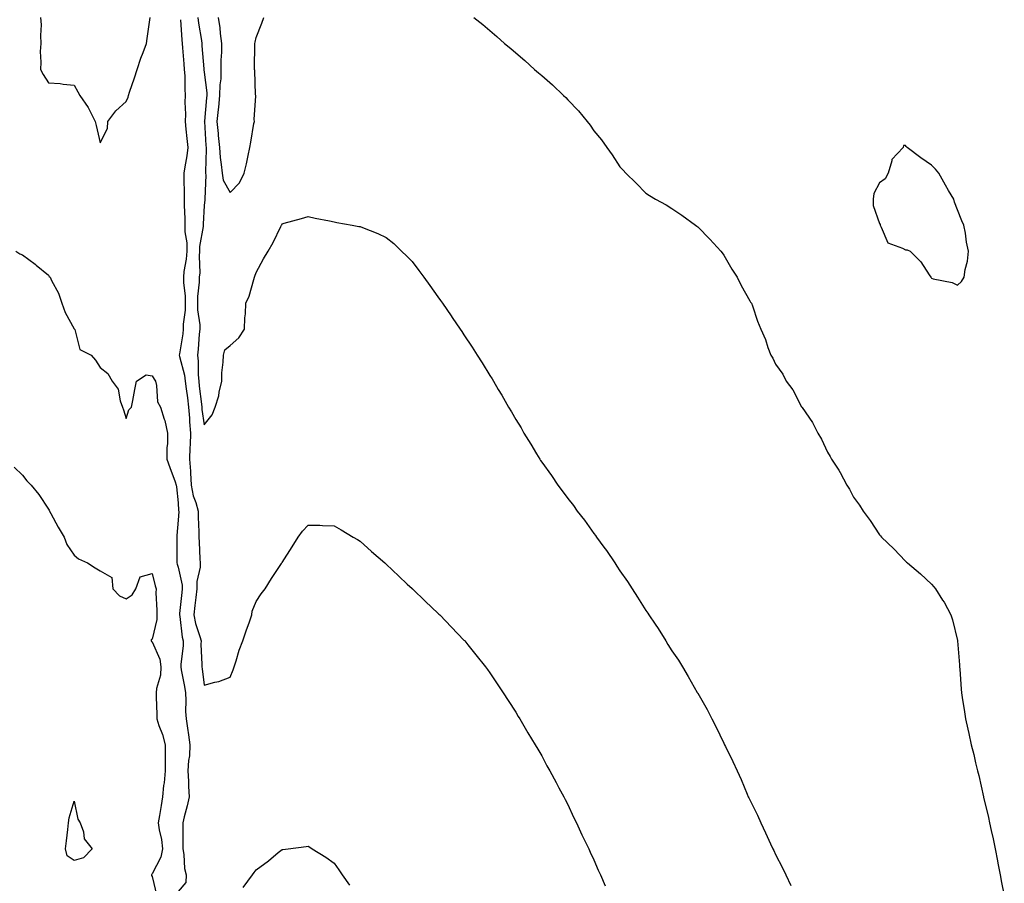
# Model space of a CAD drawing. Units: inches. Extents: x 1021283 to 1023923, y 7350698 to 7353338.
# Drawn here: x 1022687 to 1023066, y 7352119 to 7352451 of the extents above; entities that cross this region are included whole.
import ezdxf

# ---------------------------------------------------------------- set-up
doc = ezdxf.new("R2010")
doc.units = ezdxf.units.IN
doc.header["$MEASUREMENT"] = 0
doc.layers.add('Contour_10217350', color=7, linetype='Continuous', true_color=0xb84858)

msp = doc.modelspace()

# ---------------------------------------------------------------- linework, layer by layer
at = {"layer": 'Contour_10217350'}
for points in [[(1022695.08, 7352451.92, 3237), (1022695.22, 7352449.09, 3237), (1022695.02, 7352444.94, 3237), (1022695.14, 7352441.92, 3237), (1022694.96, 7352438.83, 3237), (1022695.2, 7352434.77, 3237), (1022694.98, 7352431.92, 3237), (1022696.02, 7352429.9, 3237), (1022698.05, 7352426.75, 3237), (1022702.6, 7352426.47, 3237), (1022703.77, 7352426.19, 3237), (1022708.05, 7352425.88, 3237), (1022709.4, 7352423.28, 3237), (1022710.12, 7352421.92, 3237), (1022713.42, 7352417.29, 3237), (1022714.01, 7352415.95, 3237), (1022716.12, 7352411.92, 3237), (1022716.47, 7352410.34, 3237), (1022718.05, 7352403.61, 3237), (1022720.78, 7352409.18, 3237), (1022720.94, 7352411.92, 3237), (1022723.99, 7352415.99, 3237), (1022728.05, 7352419.59, 3237), (1022728.73, 7352421.23, 3237), (1022728.91, 7352421.92, 3237), (1022729.34, 7352423.21, 3237), (1022731.27, 7352428.7, 3237), (1022732.23, 7352431.92, 3237), (1022733.69, 7352436.28, 3237), (1022734.55, 7352438.43, 3237), (1022735.86, 7352441.92, 3237), (1022736.14, 7352443.83, 3237), (1022737.09, 7352450.97, 3237), (1022737.23, 7352451.92, 3237)], [(1022755.59, 7352451.92, 3238), (1022755.84, 7352449.71, 3238), (1022756.98, 7352443, 3238), (1022757.11, 7352441.92, 3238), (1022757.17, 7352441.04, 3238), (1022757.85, 7352432.11, 3238), (1022757.87, 7352431.92, 3238), (1022757.89, 7352431.76, 3238), (1022758.05, 7352430.86, 3238), (1022759.05, 7352422.91, 3238), (1022759.03, 7352421.92, 3238), (1022758.95, 7352421.03, 3238), (1022758.11, 7352411.97, 3238), (1022758.09, 7352411.92, 3238), (1022758.11, 7352411.87, 3238), (1022758.69, 7352402.57, 3238), (1022758.75, 7352401.92, 3238), (1022758.81, 7352401.16, 3238), (1022758.56, 7352392.43, 3238), (1022758.6, 7352391.92, 3238), (1022758.73, 7352391.24, 3238), (1022758.23, 7352382.09, 3238), (1022758.28, 7352381.92, 3238), (1022758.28, 7352381.68, 3238), (1022758.05, 7352379.5, 3238), (1022757.62, 7352372.35, 3238), (1022757.62, 7352371.92, 3238), (1022757.62, 7352371.49, 3238), (1022756.25, 7352363.72, 3238), (1022756.25, 7352361.92, 3238), (1022756.12, 7352359.99, 3238), (1022756.31, 7352353.65, 3238), (1022756.17, 7352351.92, 3238), (1022756.17, 7352350.04, 3238), (1022755.41, 7352344.55, 3238), (1022755.41, 7352341.92, 3238), (1022755.43, 7352339.31, 3238), (1022756.33, 7352333.65, 3238), (1022756.33, 7352331.92, 3238), (1022756.12, 7352329.99, 3238), (1022755.73, 7352324.25, 3238), (1022755.43, 7352321.92, 3238), (1022755.76, 7352319.63, 3238), (1022755.67, 7352314.3, 3238), (1022755.92, 7352311.92, 3238), (1022756.17, 7352310.05, 3238), (1022756.96, 7352303.01, 3238), (1022757.11, 7352301.92, 3238), (1022757.17, 7352301.04, 3238), (1022758.05, 7352295.14, 3238), (1022761.08, 7352298.9, 3238), (1022762.29, 7352301.92, 3238), (1022763.66, 7352306.31, 3238), (1022763.81, 7352307.68, 3238), (1022764.79, 7352311.92, 3238), (1022764.89, 7352315.08, 3238), (1022765.39, 7352319.25, 3238), (1022765.49, 7352321.92, 3238), (1022766, 7352323.98, 3238), (1022768.05, 7352325.58, 3238), (1022771.37, 7352328.61, 3238), (1022773.58, 7352331.92, 3238), (1022773.66, 7352336.32, 3238), (1022773.97, 7352337.83, 3238), (1022774.07, 7352341.92, 3238), (1022775.35, 7352344.61, 3238), (1022777.13, 7352351.01, 3238), (1022777.46, 7352351.92, 3238), (1022777.6, 7352352.36, 3238), (1022778.05, 7352353.8, 3238), (1022780.94, 7352359.03, 3238), (1022782.64, 7352361.92, 3238), (1022784.63, 7352365.34, 3238), (1022787.58, 7352371.46, 3238), (1022787.82, 7352371.92, 3238), (1022787.89, 7352372.07, 3238), (1022788.05, 7352372.46, 3238), (1022788.81, 7352372.69, 3238), (1022795.49, 7352374.48, 3238), (1022798.05, 7352375.26, 3238), (1022800.8, 7352374.67, 3238), (1022806.29, 7352373.67, 3238), (1022808.05, 7352373.3, 3238), (1022809.16, 7352373.03, 3238), (1022815.06, 7352371.92, 3238), (1022817.6, 7352371.48, 3238), (1022818.05, 7352371.41, 3238), (1022818.93, 7352371.04, 3238), (1022824.85, 7352368.71, 3238), (1022828.05, 7352367.26, 3238), (1022831, 7352364.86, 3238), (1022834.05, 7352361.92, 3238), (1022836.12, 7352359.98, 3238), (1022838.05, 7352357.95, 3238), (1022840.71, 7352354.57, 3238), (1022842.62, 7352351.92, 3238), (1022844.91, 7352348.78, 3238), (1022848.05, 7352344.35, 3238), (1022849.07, 7352342.93, 3238), (1022849.75, 7352341.92, 3238), (1022853.15, 7352337.01, 3238), (1022853.56, 7352336.41, 3238), (1022856.64, 7352331.92, 3238), (1022857.21, 7352331.08, 3238), (1022858.05, 7352329.78, 3238), (1022861.17, 7352325.05, 3238), (1022863.19, 7352321.92, 3238), (1022865.06, 7352318.93, 3238), (1022868.05, 7352314.05, 3238), (1022868.89, 7352312.75, 3238), (1022869.38, 7352311.92, 3238), (1022871.27, 7352308.7, 3238), (1022872.6, 7352306.47, 3238), (1022875.24, 7352301.92, 3238), (1022876.29, 7352300.16, 3238), (1022878.05, 7352297.12, 3238), (1022880.02, 7352293.9, 3238), (1022881.14, 7352291.92, 3238), (1022883.79, 7352287.67, 3238), (1022885.96, 7352284, 3238), (1022887.21, 7352281.92, 3238), (1022887.56, 7352281.43, 3238), (1022888.05, 7352280.7, 3238), (1022891.76, 7352275.62, 3238), (1022894.18, 7352271.92, 3238), (1022895.88, 7352269.75, 3238), (1022898.05, 7352266.8, 3238), (1022900.2, 7352264.08, 3238), (1022901.66, 7352261.92, 3238), (1022904.5, 7352258.36, 3238), (1022908.05, 7352253.32, 3238), (1022908.67, 7352252.54, 3238), (1022909.09, 7352251.92, 3238), (1022911.94, 7352248.03, 3238), (1022912.89, 7352246.76, 3238), (1022916.08, 7352241.92, 3238), (1022916.88, 7352240.75, 3238), (1022918.05, 7352238.92, 3238), (1022920.98, 7352234.84, 3238), (1022922.78, 7352231.92, 3238), (1022924.87, 7352228.75, 3238), (1022928.05, 7352223.64, 3238), (1022928.79, 7352222.65, 3238), (1022929.24, 7352221.92, 3238), (1022931.62, 7352218.35, 3238), (1022932.78, 7352216.65, 3238), (1022935.71, 7352211.92, 3238), (1022936.6, 7352210.48, 3238), (1022938.05, 7352208.07, 3238), (1022940.59, 7352204.46, 3238), (1022942.15, 7352201.92, 3238), (1022944.4, 7352198.27, 3238), (1022947.87, 7352192.09, 3238), (1022947.97, 7352191.92, 3238), (1022948.01, 7352191.87, 3238), (1022948.05, 7352191.79, 3238), (1022951.66, 7352185.54, 3238), (1022953.52, 7352181.92, 3238), (1022955.08, 7352178.94, 3238), (1022958.05, 7352172.57, 3238), (1022958.28, 7352172.15, 3238), (1022958.38, 7352171.92, 3238), (1022958.69, 7352171.28, 3238), (1022961.62, 7352165.49, 3238), (1022963.17, 7352161.92, 3238), (1022964.73, 7352158.6, 3238), (1022967.09, 7352152.87, 3238), (1022967.5, 7352151.92, 3238), (1022967.68, 7352151.56, 3238), (1022968.05, 7352150.76, 3238), (1022971, 7352144.88, 3238), (1022972.33, 7352141.92, 3238), (1022974.2, 7352138.07, 3238), (1022976.12, 7352133.86, 3238), (1022977.01, 7352131.92, 3238), (1022977.35, 7352131.22, 3238), (1022978.05, 7352129.74, 3238), (1022980.69, 7352124.56, 3238), (1022981.92, 7352121.92, 3238), (1022983.89, 7352117.76, 3238)], [(1022763.42, 7352451.92, 3239), (1022764.03, 7352447.89, 3239), (1022764.2, 7352445.76, 3239), (1022764.73, 7352441.92, 3239), (1022764.73, 7352438.59, 3239), (1022764.5, 7352435.48, 3239), (1022764.5, 7352431.92, 3239), (1022764.42, 7352428.28, 3239), (1022764.03, 7352425.94, 3239), (1022763.97, 7352421.92, 3239), (1022763.52, 7352417.38, 3239), (1022763.42, 7352416.54, 3239), (1022762.97, 7352411.92, 3239), (1022763.38, 7352407.26, 3239), (1022763.48, 7352406.48, 3239), (1022763.93, 7352401.92, 3239), (1022764.18, 7352398.05, 3239), (1022764.63, 7352395.34, 3239), (1022764.91, 7352391.92, 3239), (1022765.41, 7352389.28, 3239), (1022768.05, 7352384.52, 3239), (1022771.66, 7352388.3, 3239), (1022773.44, 7352391.92, 3239), (1022774.38, 7352395.59, 3239), (1022774.96, 7352398.83, 3239), (1022775.65, 7352401.92, 3239), (1022776.06, 7352403.92, 3239), (1022777.19, 7352411.06, 3239), (1022777.35, 7352411.92, 3239), (1022777.29, 7352412.67, 3239), (1022777.91, 7352421.78, 3239), (1022777.89, 7352421.92, 3239), (1022777.85, 7352422.11, 3239), (1022777.58, 7352431.44, 3239), (1022777.44, 7352431.92, 3239), (1022777.39, 7352432.58, 3239), (1022777.56, 7352441.42, 3239), (1022777.5, 7352441.92, 3239), (1022777.62, 7352442.36, 3239), (1022778.05, 7352444.17, 3239), (1022780.2, 7352449.77, 3239), (1022780.98, 7352451.92, 3239)], [(1022861.9, 7352451.92, 3239), (1022865.28, 7352449.15, 3239), (1022868.05, 7352446.84, 3239), (1022870.73, 7352444.59, 3239), (1022873.71, 7352441.92, 3239), (1022876.1, 7352439.97, 3239), (1022878.05, 7352438.36, 3239), (1022881.49, 7352435.36, 3239), (1022885.26, 7352431.92, 3239), (1022886.78, 7352430.65, 3239), (1022888.05, 7352429.58, 3239), (1022892.13, 7352426.01, 3239), (1022896.37, 7352421.92, 3239), (1022897.23, 7352421.1, 3239), (1022898.05, 7352420.26, 3239), (1022902.13, 7352416.01, 3239), (1022905.49, 7352411.92, 3239), (1022906.59, 7352410.46, 3239), (1022908.05, 7352408.24, 3239), (1022911, 7352404.86, 3239), (1022913.11, 7352401.92, 3239), (1022915.16, 7352399.04, 3239), (1022918.05, 7352394.46, 3239), (1022919.3, 7352393.18, 3239), (1022920.37, 7352391.92, 3239), (1022924.32, 7352388.19, 3239), (1022928.05, 7352384.24, 3239), (1022929.53, 7352383.39, 3239), (1022931.82, 7352381.92, 3239), (1022935.9, 7352379.77, 3239), (1022938.05, 7352378.35, 3239), (1022941.98, 7352375.84, 3239), (1022947.15, 7352371.92, 3239), (1022947.7, 7352371.56, 3239), (1022948.05, 7352371.26, 3239), (1022952.74, 7352366.6, 3239), (1022956.92, 7352361.92, 3239), (1022957.42, 7352361.29, 3239), (1022958.05, 7352360.36, 3239), (1022961.21, 7352355.08, 3239), (1022963.21, 7352351.92, 3239), (1022964.83, 7352348.7, 3239), (1022968.05, 7352342.86, 3239), (1022968.42, 7352342.29, 3239), (1022968.73, 7352341.92, 3239), (1022969.12, 7352340.85, 3239), (1022971.1, 7352334.97, 3239), (1022972.39, 7352331.92, 3239), (1022974.09, 7352327.96, 3239), (1022975.08, 7352324.89, 3239), (1022976.17, 7352321.92, 3239), (1022976.94, 7352320.81, 3239), (1022978.05, 7352318.51, 3239), (1022980.75, 7352314.62, 3239), (1022982.07, 7352311.92, 3239), (1022984.71, 7352308.59, 3239), (1022988.05, 7352302.04, 3239), (1022988.09, 7352301.97, 3239), (1022988.13, 7352301.92, 3239), (1022988.25, 7352301.71, 3239), (1022992.19, 7352296.06, 3239), (1022994.26, 7352291.92, 3239), (1022995.75, 7352289.61, 3239), (1022998.05, 7352284.52, 3239), (1022999.07, 7352282.94, 3239), (1022999.59, 7352281.92, 3239), (1023002.33, 7352277.64, 3239), (1023002.91, 7352276.78, 3239), (1023005.45, 7352271.92, 3239), (1023006.49, 7352270.35, 3239), (1023008.05, 7352267.29, 3239), (1023010.34, 7352264.2, 3239), (1023011.72, 7352261.92, 3239), (1023014.46, 7352258.33, 3239), (1023018.05, 7352252.75, 3239), (1023018.44, 7352252.31, 3239), (1023018.75, 7352251.92, 3239), (1023023.52, 7352247.38, 3239), (1023028.05, 7352242.59, 3239), (1023028.4, 7352242.27, 3239), (1023028.77, 7352241.92, 3239), (1023033.85, 7352237.73, 3239), (1023038.05, 7352233.72, 3239), (1023038.89, 7352232.76, 3239), (1023039.53, 7352231.92, 3239), (1023042.33, 7352227.64, 3239), (1023042.91, 7352226.79, 3239), (1023045.53, 7352221.92, 3239), (1023046.19, 7352220.07, 3239), (1023048.05, 7352212.02, 3239), (1023048.07, 7352211.94, 3239), (1023048.07, 7352211.9, 3239), (1023048.83, 7352202.7, 3239), (1023048.89, 7352201.92, 3239), (1023048.93, 7352201.04, 3239), (1023049.5, 7352193.38, 3239), (1023049.59, 7352191.92, 3239), (1023049.85, 7352190.12, 3239), (1023050.75, 7352184.62, 3239), (1023051.12, 7352181.92, 3239), (1023052.01, 7352177.96, 3239), (1023052.44, 7352176.31, 3239), (1023053.34, 7352171.92, 3239), (1023054.34, 7352168.22, 3239), (1023055.02, 7352164.95, 3239), (1023055.76, 7352161.92, 3239), (1023056.25, 7352160.11, 3239), (1023058.01, 7352151.96, 3239), (1023058.03, 7352151.92, 3239), (1023058.03, 7352151.9, 3239), (1023058.05, 7352151.8, 3239), (1023060.04, 7352143.91, 3239), (1023060.43, 7352141.92, 3239), (1023061.06, 7352138.9, 3239), (1023061.8, 7352135.67, 3239), (1023062.52, 7352131.92, 3239), (1023063.42, 7352127.28, 3239), (1023063.58, 7352126.39, 3239), (1023064.44, 7352121.92, 3239), (1023065.02, 7352118.89, 3239), (1023066.08, 7352113.9, 3239)], [(1022748.91, 7352451.06, 3237), (1022749.44, 7352443.31, 3237), (1022749.61, 7352441.92, 3237), (1022749.75, 7352440.23, 3237), (1022750.22, 7352434.08, 3237), (1022750.37, 7352431.92, 3237), (1022750.57, 7352429.4, 3237), (1022750.53, 7352424.39, 3237), (1022750.76, 7352421.92, 3237), (1022750.61, 7352419.35, 3237), (1022750.86, 7352414.73, 3237), (1022750.73, 7352411.92, 3237), (1022751.04, 7352408.94, 3237), (1022751.41, 7352405.29, 3237), (1022751.76, 7352401.92, 3237), (1022751.39, 7352398.59, 3237), (1022750.53, 7352394.41, 3237), (1022750.22, 7352391.92, 3237), (1022750.18, 7352389.8, 3237), (1022750.32, 7352384.18, 3237), (1022750.28, 7352381.92, 3237), (1022750.28, 7352379.69, 3237), (1022750.57, 7352374.45, 3237), (1022750.57, 7352369.4, 3237), (1022751.31, 7352365.19, 3237), (1022751.31, 7352361.92, 3237), (1022751.1, 7352358.87, 3237), (1022750.22, 7352354.08, 3237), (1022750.02, 7352351.92, 3237), (1022750.02, 7352349.95, 3237), (1022750.73, 7352344.6, 3237), (1022750.73, 7352341.92, 3237), (1022750.75, 7352339.22, 3237), (1022749.98, 7352333.86, 3237), (1022750, 7352331.92, 3237), (1022749.81, 7352330.16, 3237), (1022748.52, 7352322.39, 3237), (1022748.46, 7352321.92, 3237), (1022748.52, 7352321.44, 3237), (1022750.41, 7352314.28, 3237), (1022750.67, 7352311.92, 3237), (1022751.06, 7352308.9, 3237), (1022751.59, 7352305.46, 3237), (1022752.05, 7352301.92, 3237), (1022752.37, 7352297.61, 3237), (1022752.37, 7352296.24, 3237), (1022752.74, 7352291.92, 3237), (1022752.62, 7352287.35, 3237), (1022752.54, 7352286.4, 3237), (1022752.41, 7352281.92, 3237), (1022752.72, 7352277.25, 3237), (1022752.82, 7352276.68, 3237), (1022753.07, 7352271.92, 3237), (1022753.85, 7352267.72, 3237), (1022754.83, 7352265.14, 3237), (1022755.67, 7352261.92, 3237), (1022755.67, 7352259.54, 3237), (1022756.04, 7352253.93, 3237), (1022756.04, 7352251.92, 3237), (1022756.1, 7352249.96, 3237), (1022756.43, 7352243.53, 3237), (1022756.49, 7352241.92, 3237), (1022756.47, 7352240.34, 3237), (1022755.18, 7352234.8, 3237), (1022755.16, 7352231.92, 3237), (1022754.79, 7352228.67, 3237), (1022754.42, 7352225.55, 3237), (1022754.03, 7352221.92, 3237), (1022754.71, 7352218.58, 3237), (1022756.39, 7352213.57, 3237), (1022756.82, 7352211.92, 3237), (1022756.78, 7352210.65, 3237), (1022757.15, 7352202.82, 3237), (1022757.11, 7352201.92, 3237), (1022757.25, 7352201.12, 3237), (1022758.05, 7352194.86, 3237), (1022762.13, 7352196.01, 3237), (1022763.67, 7352196.3, 3237), (1022768.05, 7352197.92, 3237), (1022769.2, 7352200.76, 3237), (1022769.55, 7352201.92, 3237), (1022770.32, 7352204.2, 3237), (1022771.57, 7352208.41, 3237), (1022772.89, 7352211.92, 3237), (1022774.22, 7352215.74, 3237), (1022775.45, 7352219.32, 3237), (1022776.35, 7352221.92, 3237), (1022776.57, 7352223.4, 3237), (1022778.05, 7352227.09, 3237), (1022779.96, 7352230.01, 3237), (1022781.47, 7352231.92, 3237), (1022783.97, 7352236, 3237), (1022787.87, 7352241.75, 3237), (1022787.99, 7352241.92, 3237), (1022788.05, 7352242.05, 3237), (1022791.88, 7352248.09, 3237), (1022794.16, 7352251.92, 3237), (1022795.84, 7352254.13, 3237), (1022798.05, 7352256.53, 3237), (1022802.56, 7352256.44, 3237), (1022803.58, 7352256.39, 3237), (1022808.05, 7352256.26, 3237), (1022810.82, 7352254.69, 3237), (1022815.34, 7352251.92, 3237), (1022817.03, 7352250.9, 3237), (1022818.05, 7352250.3, 3237), (1022822.5, 7352246.37, 3237), (1022827.54, 7352241.92, 3237), (1022827.82, 7352241.68, 3237), (1022828.05, 7352241.47, 3237), (1022832.93, 7352236.8, 3237), (1022836.23, 7352233.74, 3237), (1022838.05, 7352232.04, 3237), (1022838.11, 7352231.98, 3237), (1022838.19, 7352231.92, 3237), (1022843.21, 7352227.09, 3237), (1022848.05, 7352222.59, 3237), (1022848.38, 7352222.26, 3237), (1022848.75, 7352221.92, 3237), (1022853.28, 7352217.16, 3237), (1022858.05, 7352212.27, 3237), (1022858.21, 7352212.08, 3237), (1022858.36, 7352211.92, 3237), (1022859.51, 7352210.45, 3237), (1022862.64, 7352206.51, 3237), (1022866.37, 7352201.92, 3237), (1022867.07, 7352200.95, 3237), (1022868.05, 7352199.62, 3237), (1022871.08, 7352194.95, 3237), (1022873.17, 7352191.92, 3237), (1022875.06, 7352188.94, 3237), (1022878.05, 7352184.46, 3237), (1022878.97, 7352182.85, 3237), (1022879.55, 7352181.92, 3237), (1022881.6, 7352178.37, 3237), (1022882.66, 7352176.52, 3237), (1022885.51, 7352171.92, 3237), (1022886.45, 7352170.31, 3237), (1022888.05, 7352167.69, 3237), (1022890.02, 7352163.89, 3237), (1022891.14, 7352161.92, 3237), (1022893.5, 7352157.36, 3237), (1022894.63, 7352155.35, 3237), (1022896.51, 7352151.92, 3237), (1022897.01, 7352150.89, 3237), (1022898.05, 7352148.93, 3237), (1022900.24, 7352144.11, 3237), (1022901.33, 7352141.92, 3237), (1022903.46, 7352137.33, 3237), (1022904.26, 7352135.72, 3237), (1022906.08, 7352131.92, 3237), (1022906.68, 7352130.55, 3237), (1022908.05, 7352127.67, 3237), (1022909.77, 7352123.64, 3237), (1022910.57, 7352121.92, 3237), (1022912.39, 7352117.58, 3237)], [(1022685.47, 7352361.92, 3236), (1022687.09, 7352360.96, 3236), (1022688.05, 7352360.58, 3236), (1022693.01, 7352356.89, 3236), (1022693.4, 7352356.58, 3236), (1022698.05, 7352352.72, 3236), (1022698.38, 7352352.26, 3236), (1022698.71, 7352351.92, 3236), (1022699.28, 7352350.69, 3236), (1022701.96, 7352345.82, 3236), (1022703.28, 7352341.92, 3236), (1022704.5, 7352338.37, 3236), (1022708.05, 7352332.09, 3236), (1022708.09, 7352331.97, 3236), (1022708.11, 7352331.92, 3236), (1022708.19, 7352331.79, 3236), (1022710.2, 7352324.07, 3236), (1022714.51, 7352321.92, 3236), (1022716.16, 7352320.03, 3236), (1022718.05, 7352317.18, 3236), (1022721, 7352314.87, 3236), (1022722.66, 7352311.92, 3236), (1022724.96, 7352308.83, 3236), (1022725.69, 7352304.28, 3236), (1022726.57, 7352301.92, 3236), (1022726.98, 7352300.84, 3236), (1022728.05, 7352297.6, 3236), (1022729.05, 7352300.92, 3236), (1022730.1, 7352301.92, 3236), (1022730.57, 7352304.45, 3236), (1022731.29, 7352308.67, 3236), (1022731.96, 7352311.92, 3236), (1022735.69, 7352314.29, 3236), (1022738.05, 7352313.97, 3236), (1022738.75, 7352312.63, 3236), (1022739.24, 7352311.92, 3236), (1022739.69, 7352310.27, 3236), (1022740.06, 7352303.94, 3236), (1022741.16, 7352301.92, 3236), (1022742.68, 7352297.3, 3236), (1022742.91, 7352296.79, 3236), (1022743.93, 7352291.92, 3236), (1022743.93, 7352287.8, 3236), (1022743.6, 7352286.38, 3236), (1022743.6, 7352281.92, 3236), (1022744.77, 7352278.63, 3236), (1022746.82, 7352273.16, 3236), (1022747.27, 7352271.92, 3236), (1022747.33, 7352271.19, 3236), (1022748.05, 7352265.1, 3236), (1022748.21, 7352262.08, 3236), (1022748.25, 7352261.92, 3236), (1022748.25, 7352261.71, 3236), (1022748.05, 7352258.39, 3236), (1022747.48, 7352252.48, 3236), (1022747.52, 7352251.92, 3236), (1022747.52, 7352251.39, 3236), (1022747.5, 7352242.47, 3236), (1022747.5, 7352241.92, 3236), (1022747.62, 7352241.49, 3236), (1022748.05, 7352240.25, 3236), (1022749.53, 7352233.41, 3236), (1022749.53, 7352231.92, 3236), (1022749.38, 7352230.58, 3236), (1022748.6, 7352222.47, 3236), (1022748.54, 7352221.92, 3236), (1022748.67, 7352221.3, 3236), (1022749.55, 7352213.42, 3236), (1022749.94, 7352211.92, 3236), (1022749.89, 7352210.09, 3236), (1022749.05, 7352202.92, 3236), (1022749.01, 7352201.92, 3236), (1022749.2, 7352200.77, 3236), (1022750.47, 7352194.35, 3236), (1022750.86, 7352191.92, 3236), (1022751, 7352188.98, 3236), (1022750.9, 7352184.77, 3236), (1022751.06, 7352181.92, 3236), (1022751.59, 7352178.39, 3236), (1022751.94, 7352175.82, 3236), (1022752.52, 7352171.92, 3236), (1022752.33, 7352167.64, 3236), (1022751.96, 7352165.84, 3236), (1022751.72, 7352161.92, 3236), (1022751.98, 7352157.99, 3236), (1022751.96, 7352155.83, 3236), (1022752.27, 7352151.92, 3236), (1022751.53, 7352148.45, 3236), (1022750.34, 7352144.2, 3236), (1022749.79, 7352141.92, 3236), (1022749.79, 7352140.18, 3236), (1022749.81, 7352133.68, 3236), (1022749.81, 7352131.92, 3236), (1022750.24, 7352129.73, 3236), (1022750.45, 7352124.33, 3236), (1022751.16, 7352121.92, 3236), (1022751.02, 7352118.94, 3236), (1022748.05, 7352115.42, 3236)], [(1022684.91, 7352278.79, 3235), (1022688.05, 7352275.69, 3235), (1022689.73, 7352273.6, 3235), (1022691.43, 7352271.92, 3235), (1022694.4, 7352268.27, 3235), (1022698.05, 7352262.7, 3235), (1022698.32, 7352262.2, 3235), (1022698.5, 7352261.92, 3235), (1022699.05, 7352260.92, 3235), (1022701.88, 7352255.75, 3235), (1022704.09, 7352251.92, 3235), (1022705.16, 7352249.02, 3235), (1022708.05, 7352244.92, 3235), (1022709.69, 7352243.56, 3235), (1022713.09, 7352241.92, 3235), (1022716.12, 7352240, 3235), (1022718.05, 7352238.95, 3235), (1022722.46, 7352236.34, 3235), (1022722.82, 7352231.92, 3235), (1022725.45, 7352229.32, 3235), (1022728.05, 7352228.15, 3235), (1022730.34, 7352229.64, 3235), (1022731.74, 7352231.92, 3235), (1022733.38, 7352236.59, 3235), (1022738.05, 7352237.81, 3235), (1022739.22, 7352233.08, 3235), (1022739.57, 7352231.92, 3235), (1022739.48, 7352230.49, 3235), (1022739.87, 7352223.73, 3235), (1022739.77, 7352221.92, 3235), (1022739.75, 7352220.22, 3235), (1022738.05, 7352212.64, 3235), (1022737.64, 7352212.34, 3235), (1022737.64, 7352211.92, 3235), (1022737.8, 7352211.67, 3235), (1022738.05, 7352211.6, 3235), (1022741.02, 7352204.9, 3235), (1022741.35, 7352201.92, 3235), (1022741.27, 7352198.69, 3235), (1022739.67, 7352193.54, 3235), (1022739.59, 7352191.92, 3235), (1022739.59, 7352190.38, 3235), (1022739.77, 7352183.64, 3235), (1022739.77, 7352181.92, 3235), (1022740.61, 7352179.36, 3235), (1022742.01, 7352175.89, 3235), (1022743.07, 7352171.92, 3235), (1022743.05, 7352166.93, 3235), (1022743.05, 7352166.92, 3235), (1022743.01, 7352161.92, 3235), (1022742.62, 7352157.35, 3235), (1022742.42, 7352156.3, 3235), (1022741.98, 7352151.92, 3235), (1022741.43, 7352148.55, 3235), (1022740.82, 7352144.69, 3235), (1022740.37, 7352141.92, 3235), (1022740.73, 7352139.24, 3235), (1022741.6, 7352135.48, 3235), (1022741.98, 7352131.92, 3235), (1022741.33, 7352128.63, 3235), (1022738.05, 7352122.21, 3235), (1022737.89, 7352122.08, 3235), (1022737.78, 7352121.92, 3235), (1022737.72, 7352121.58, 3235), (1022738.05, 7352121.23, 3235), (1022739.83, 7352113.69, 3235)], [(1022773.01, 7352116.96, 3236), (1022776.6, 7352121.92, 3236), (1022777.25, 7352122.72, 3236), (1022778.05, 7352123.85, 3236), (1022782.76, 7352127.22, 3236), (1022786.55, 7352130.42, 3236), (1022788.05, 7352131.67, 3236), (1022788.28, 7352131.68, 3236), (1022790.41, 7352131.92, 3236), (1022797.25, 7352132.72, 3236), (1022798.05, 7352132.85, 3236), (1022798.66, 7352132.52, 3236), (1022799.63, 7352131.92, 3236), (1022804.83, 7352128.7, 3236), (1022808.05, 7352126.34, 3236), (1022809.89, 7352123.76, 3236), (1022811.1, 7352121.92, 3236), (1022813.99, 7352117.85, 3236)]]:
    msp.add_polyline3d(points, dxfattribs=at)
for points in [[(1023048.05, 7352348.84, 3240), (1023049.63, 7352350.33, 3240), (1023050.59, 7352351.92, 3240), (1023051.02, 7352354.89, 3240), (1023051.92, 7352358.05, 3240), (1023052.35, 7352361.92, 3240), (1023051.53, 7352365.39, 3240), (1023051.14, 7352368.83, 3240), (1023050.53, 7352371.92, 3240), (1023049.71, 7352373.59, 3240), (1023048.05, 7352377.89, 3240), (1023046.9, 7352380.78, 3240), (1023046.66, 7352381.92, 3240), (1023044.61, 7352385.35, 3240), (1023043.42, 7352387.3, 3240), (1023040.88, 7352391.92, 3240), (1023039.59, 7352393.47, 3240), (1023038.05, 7352395.11, 3240), (1023033.97, 7352397.83, 3240), (1023028.64, 7352401.92, 3240), (1023028.34, 7352402.21, 3240), (1023028.05, 7352402.61, 3240), (1023027.29, 7352402.68, 3240), (1023027.11, 7352401.92, 3240), (1023022.76, 7352397.21, 3240), (1023022.8, 7352396.67, 3240), (1023021.41, 7352391.92, 3240), (1023020.16, 7352389.81, 3240), (1023018.05, 7352388.22, 3240), (1023015.8, 7352384.17, 3240), (1023015.53, 7352381.92, 3240), (1023015.59, 7352379.47, 3240), (1023018.05, 7352372.55, 3240), (1023018.3, 7352372.17, 3240), (1023018.3, 7352371.92, 3240), (1023018.73, 7352371.23, 3240), (1023021.29, 7352365.15, 3240), (1023026.82, 7352363.15, 3240), (1023028.05, 7352362.41, 3240), (1023028.62, 7352362.48, 3240), (1023029.89, 7352361.92, 3240), (1023033.93, 7352357.8, 3240), (1023037.11, 7352352.86, 3240), (1023037.76, 7352351.92, 3240), (1023037.89, 7352351.76, 3240), (1023038.05, 7352351.52, 3240), (1023038.66, 7352351.32, 3240), (1023045.98, 7352349.85, 3240)], [(1022708.05, 7352127.38, 3234), (1022705.28, 7352129.14, 3234), (1022704.69, 7352131.92, 3234), (1022705.08, 7352134.9, 3234), (1022705.49, 7352139.37, 3234), (1022705.8, 7352141.92, 3234), (1022706.1, 7352143.87, 3234), (1022708.05, 7352150.29, 3234), (1022709.4, 7352143.26, 3234), (1022710.3, 7352141.92, 3234), (1022711.57, 7352138.4, 3234), (1022711.9, 7352135.78, 3234), (1022714.98, 7352131.92, 3234), (1022711.53, 7352128.44, 3234)]]:
    msp.add_polyline3d(points, close=True, dxfattribs=at)

doc.saveas('drawing.dxf')
